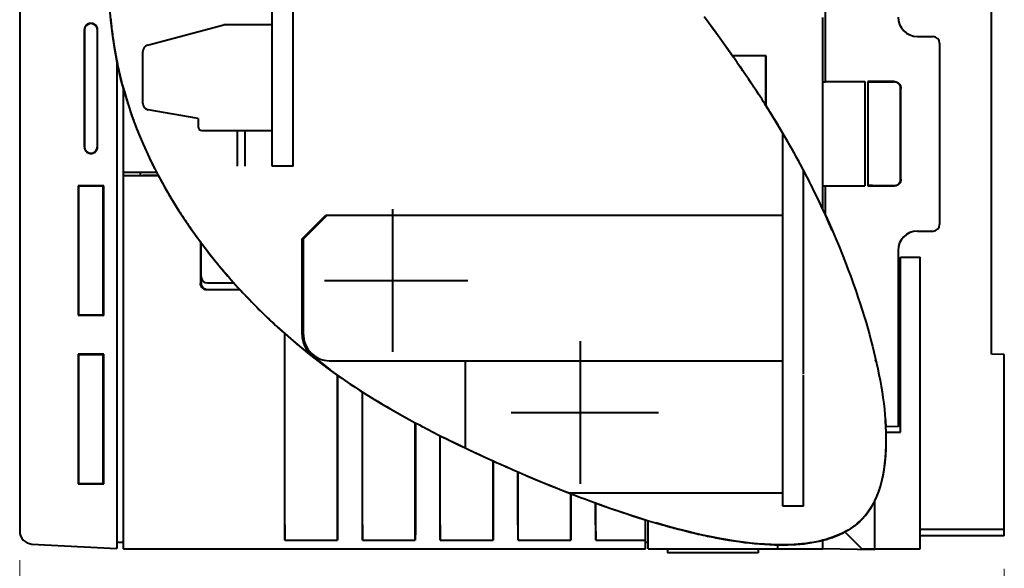
# Model space of a CAD drawing. Units: millimetres. Extents: x 18 to 382, y -45 to 495.
# Drawn here: x 261 to 337, y 284 to 326 of the extents above; entities that cross this region are included whole.
import ezdxf

# ---------------------------------------------------------------- set-up
doc = ezdxf.new("R2010")
doc.units = ezdxf.units.MM
doc.layers.get('0').update_dxf_attribs({"lineweight": 40})
doc.layers.add('AM_5', color=3, linetype='Continuous', lineweight=25)
doc.styles.add('shi_dim_txt_sty', font='ISOCP.SHX', dxfattribs={"width": 0.9, "bigfont": 'EXTFONT.SHX'})
doc.dimstyles.new('shi_dim_sty$0', dxfattribs={"dimtxt": 4, "dimasz": 3.5, "dimexe": 1.5, "dimexo": 1, "dimgap": 1, "dimtad": 1, "dimdsep": 46, "dimtxsty": 'shi_dim_txt_sty', "dimcen": 0, "dimclrd": 3, "dimclre": 3, "dimclrt": 51, "dimadec": 1, "dimazin": 2, "dimtp": 0.1, "dimtm": 0.1, "dimtfac": 0.71, "dimtmove": 0, "dimatfit": 3, "dimfxl": 1, "dimlwd": 18, "dimlwe": 18, "dimarcsym": 1})

# ---------------------------------------------------------------- blocks, each defined once
blk = doc.blocks.new('*D11')
at = {"layer": 'AM_5', "color": 3, "lineweight": 18, "transparency": 16777216}
for p, q in [((260.864, 284.584), (260.864, 255.965)), ((336.864, 283.922), (336.864, 255.965)), ((267.864, 258.965), (329.864, 258.965))]:
    blk.add_line(p, q, dxfattribs=at)
at = {"layer": 'AM_5', "color": 3, "transparency": 16777216}
for points in [[(267.864, 260.132), (267.864, 257.798), (260.864, 258.965)], [(329.864, 260.132), (329.864, 257.798), (336.864, 258.965)]]:
    blk.add_solid(points, dxfattribs=at)
at = {"layer": 'Defpoints', "color": 0, "transparency": 16777216}
for p in [(260.864, 286.584), (336.864, 285.922), (336.864, 258.965)]:
    blk.add_point(p, dxfattribs=at)
at = {"layer": 'AM_5', "color": 51, "transparency": 16777216, "insert": (298.864, 264.165), "char_height": 6.4, "attachment_point": 5, "style": 'shi_dim_txt_sty'}
blk.add_mtext('76', dxfattribs=at)

msp = doc.modelspace()

# ---------------------------------------------------------------- linework, layer by layer
at = {"color": 7, "linetype": 'Continuous'}
for p, q in [((335.86392, 300.46516), (335.86392, 398.96516)), ((260.86392, 370.76516), (260.86392, 286.83339)), ((280.36392, 314.96516), (280.36392, 352.97145)), ((281.96392, 314.96516), (281.96392, 353.16089)), ((323.06392, 321.48611), (323.06392, 344.99776)), ((267.88909, 326.25792), (267.79417, 327.36809)), ((267.87444, 326.40514), (267.89068, 326.24236)), ((268.01503, 325.17352), (267.88909, 326.25792)), ((267.89068, 326.24236), (267.90767, 326.07969)), ((267.90767, 326.07969), (267.91676, 325.9956)), ((314.45813, 325.44661), (313.70294, 326.48371)), ((314.02387, 326.04714), (313.72459, 326.4543)), ((314.32296, 325.63883), (314.02387, 326.04714)), ((322.86392, 311.62697), (322.86392, 326.42153)), ((265.85423, 325.53414), (265.84922, 325.46516)), ((265.84922, 325.46516), (265.84922, 316.46516)), ((265.86727, 325.59979), (265.85423, 325.53414)), ((265.86392, 325.46516), (265.86392, 316.46516)), ((265.88836, 325.66212), (265.86727, 325.59979)), ((265.9181, 325.72207), (265.88836, 325.66212)), ((265.95589, 325.77871), (265.9181, 325.72207)), ((265.99987, 325.8292), (265.95589, 325.77871)), ((266.05038, 325.87327), (265.99987, 325.8292)), ((266.10709, 325.9112), (266.05038, 325.87327)), ((266.16713, 325.94107), (266.10709, 325.9112)), ((266.23065, 325.96244), (266.16713, 325.94107)), ((266.29751, 325.97575), (266.23065, 325.96244)), ((266.36437, 325.98033), (266.29751, 325.97575)), ((266.43124, 325.97575), (266.36437, 325.98033)), ((266.49811, 325.96245), (266.43124, 325.97575)), ((266.56164, 325.94107), (266.49811, 325.96245)), ((266.62168, 325.91121), (266.56164, 325.94107)), ((266.67838, 325.87329), (266.62168, 325.91121)), ((266.72889, 325.82922), (266.67838, 325.87329)), ((266.77287, 325.77872), (266.72889, 325.82922)), ((266.81067, 325.72209), (266.77287, 325.77872)), ((266.84042, 325.66213), (266.81067, 325.72209)), ((266.86151, 325.59979), (266.84042, 325.66213)), ((266.87456, 325.53414), (266.86151, 325.59979)), ((266.86392, 316.46516), (266.86392, 325.46516)), ((266.87956, 325.46516), (266.87456, 325.53414)), ((266.87956, 316.46516), (266.87956, 325.46516)), ((267.91676, 325.9956), (267.92605, 325.91155)), ((267.92605, 325.91155), (267.94525, 325.74354)), ((267.94525, 325.74354), (267.96196, 325.60292)), ((267.96196, 325.60292), (267.97925, 325.46238)), ((267.97925, 325.46238), (267.99712, 325.32194)), ((267.99712, 325.32194), (268.01557, 325.1816)), ((270.73451, 324.28946), (276.6151, 325.86516)), ((280.36392, 325.86516), (276.6151, 325.86516)), ((314.62178, 325.22911), (314.32296, 325.63883)), ((315.20544, 324.41363), (314.45813, 325.44661)), ((268.1733, 324.11617), (268.01503, 325.17352)), ((268.01557, 325.1816), (268.03461, 325.04136)), ((268.03461, 325.04136), (268.05423, 324.90121)), ((268.05423, 324.90121), (268.07443, 324.76117)), ((268.07443, 324.76117), (268.10173, 324.57828)), ((268.10173, 324.57828), (268.13383, 324.37161)), ((314.92027, 324.81775), (314.62178, 325.22911)), ((315.21836, 324.40448), (314.92027, 324.81775)), ((330.16392, 324.96516), (331.36392, 324.96516)), ((268.13383, 324.37161), (268.15724, 324.22597)), ((268.15724, 324.22597), (268.18131, 324.08046)), ((268.36392, 323.08585), (268.1733, 324.11617)), ((268.18131, 324.08046), (268.20602, 323.93506)), ((268.20602, 323.93506), (268.23139, 323.78978)), ((268.23139, 323.78978), (268.2574, 323.64463)), ((270.36392, 319.80971), (270.36392, 323.8065)), ((315.94488, 323.38477), (315.20544, 324.41363)), ((315.51598, 323.98906), (315.21836, 324.40448)), ((315.81307, 323.57125), (315.51598, 323.98906)), ((331.86392, 324.46516), (331.86392, 310.46516)), ((268.2574, 323.64463), (268.28407, 323.49961)), ((268.28407, 323.49961), (268.30953, 323.36453)), ((268.30953, 323.36453), (268.33555, 323.22957)), ((268.33555, 323.22957), (268.37936, 323.00906)), ((268.36392, 323.08585), (268.36392, 285.49137)), ((268.43822, 322.725), (268.36392, 323.08585)), ((268.37936, 323.00906), (268.4247, 322.78887)), ((316.03047, 323.26331), (315.81307, 323.57125)), ((318.4822, 323.48343), (315.94488, 323.48421)), ((315.94488, 323.48421), (315.94488, 323.38477)), ((318.46392, 323.46516), (315.96392, 323.46516)), ((315.96392, 323.46516), (315.96392, 323.35778)), ((316.24751, 322.95385), (316.03047, 323.26331)), ((318.46392, 319.64255), (318.46392, 323.46516)), ((318.4822, 319.61383), (318.4822, 323.48343)), ((268.4247, 322.78887), (268.4716, 322.56898)), ((268.51614, 322.36709), (268.43822, 322.725)), ((268.4716, 322.56898), (268.52004, 322.34942)), ((268.59767, 322.01214), (268.51614, 322.36709)), ((268.52004, 322.34942), (268.57006, 322.13019)), ((316.24751, 322.95385), (316.47778, 322.62318)), ((316.68044, 322.32998), (316.46418, 322.64277)), ((316.89627, 322.01537), (316.68044, 322.32998)), ((268.57006, 322.13019), (268.62164, 321.91129)), ((268.68281, 321.66013), (268.59767, 322.01214)), ((268.62164, 321.91129), (268.67479, 321.69272)), ((268.67479, 321.69272), (268.72953, 321.47451)), ((268.77156, 321.31108), (268.68281, 321.66013)), ((317.11164, 321.69886), (316.89627, 322.01537)), ((317.32653, 321.38033), (317.11164, 321.69886)), ((322.86392, 321.46516), (326.10086, 321.48703)), ((323.06392, 321.48611), (326.10086, 321.48703)), ((326.10086, 321.48703), (326.10086, 313.44329)), ((328.36392, 321.48886), (326.34023, 321.48886)), ((326.34023, 321.48886), (326.36392, 321.46516)), ((326.34023, 321.48886), (326.34023, 313.44147)), ((328.36392, 321.48886), (328.41793, 321.48591)), ((328.41793, 321.48591), (328.47074, 321.47754)), ((268.72953, 321.47451), (268.78586, 321.25664)), ((268.86392, 320.96497), (268.77156, 321.31108)), ((268.78586, 321.25664), (268.84378, 321.03913)), ((268.84378, 321.03913), (268.90331, 320.82199)), ((268.86392, 285.46516), (268.86392, 320.96497)), ((268.86392, 320.96497), (269.1738, 319.89981)), ((268.90331, 320.82199), (268.94965, 320.65714)), ((317.5409, 321.05969), (317.32653, 321.38033)), ((317.5409, 321.05969), (317.5139, 321.1003)), ((317.76654, 320.71895), (317.5409, 321.05969)), ((322.86392, 321.47732), (323.06392, 321.47738)), ((326.36392, 313.46516), (326.36392, 321.46516)), ((326.36392, 321.45659), (326.36683, 321.4575)), ((326.36683, 321.4575), (326.37481, 321.45839)), ((326.37481, 321.45839), (326.38786, 321.45925)), ((326.38786, 321.45925), (326.40621, 321.46008)), ((326.40621, 321.46008), (326.42964, 321.46089)), ((326.42964, 321.46089), (326.45738, 321.46164)), ((326.45738, 321.46164), (326.52612, 321.46297)), ((326.52612, 321.46297), (326.6088, 321.46402)), ((326.6088, 321.46402), (326.7028, 321.46474)), ((326.7028, 321.46474), (326.80268, 321.46511)), ((326.80268, 321.46511), (328.36392, 321.46516)), ((328.41721, 321.46213), (328.36392, 321.46516)), ((328.46877, 321.45396), (328.41721, 321.46213)), ((328.51858, 321.44064), (328.46877, 321.45396)), ((328.47074, 321.47754), (328.52234, 321.46374)), ((328.56711, 321.42196), (328.51858, 321.44064)), ((328.52234, 321.46374), (328.57342, 321.44437)), ((328.61391, 321.39813), (328.56711, 321.42196)), ((328.57342, 321.44437), (328.6233, 321.41958)), ((328.65759, 321.36983), (328.61391, 321.39813)), ((328.6233, 321.41958), (328.66995, 321.38982)), ((328.69816, 321.33684), (328.65759, 321.36983)), ((328.66995, 321.38982), (328.71331, 321.35465)), ((328.73562, 321.29938), (328.69816, 321.33684)), ((328.71331, 321.35465), (328.75344, 321.31451)), ((328.76861, 321.25881), (328.73562, 321.29938)), ((328.75344, 321.31451), (328.78861, 321.27116)), ((328.7969, 321.21512), (328.76861, 321.25881)), ((328.78861, 321.27116), (328.81836, 321.2245)), ((328.82073, 321.16833), (328.7969, 321.21512)), ((328.81836, 321.2245), (328.84315, 321.17463)), ((328.83941, 321.1198), (328.82073, 321.16833)), ((328.85272, 321.06999), (328.83941, 321.1198)), ((328.84315, 321.17463), (328.86251, 321.12355)), ((328.86089, 321.01845), (328.85272, 321.06999)), ((328.86392, 320.96516), (328.86089, 321.01845)), ((328.86251, 321.12355), (328.87631, 321.07195)), ((328.86392, 313.96516), (328.86392, 320.96516)), ((328.87631, 321.07195), (328.88468, 321.01916)), ((328.88468, 321.01916), (328.88762, 320.96516)), ((328.88762, 313.96516), (328.88762, 320.96516)), ((268.94965, 320.65714), (268.99692, 320.4925)), ((268.99692, 320.4925), (269.03506, 320.36214)), ((269.03506, 320.36214), (269.07378, 320.23192)), ((269.07378, 320.23192), (269.1131, 320.10185)), ((269.1131, 320.10185), (269.15302, 319.97191)), ((269.15302, 319.97191), (269.19353, 319.84212)), ((317.89096, 320.52955), (317.76654, 320.71895)), ((318.01518, 320.33935), (317.89096, 320.52955)), ((318.1392, 320.14833), (318.01518, 320.33935)), ((318.26301, 319.95647), (318.1392, 320.14833)), ((269.1738, 319.89981), (269.5308, 318.82939)), ((269.19353, 319.84212), (269.23463, 319.71248)), ((269.23463, 319.71248), (269.27633, 319.58298)), ((269.27633, 319.58298), (269.30395, 319.49831)), ((269.30395, 319.49831), (269.33182, 319.41371)), ((269.33182, 319.41371), (269.38833, 319.2447)), ((269.38833, 319.2447), (269.42852, 319.12648)), ((274.63392, 318.63725), (270.7771, 319.31731)), ((318.3866, 319.76374), (318.26301, 319.95647)), ((318.6165, 319.40196), (318.3866, 319.76374)), ((319.05009, 318.70721), (318.4822, 319.61383)), ((318.71377, 319.24754), (318.6165, 319.40196)), ((318.8109, 319.09254), (318.71377, 319.24754)), ((269.42852, 319.12648), (269.46921, 319.00838)), ((269.46921, 319.00838), (269.5104, 318.89041)), ((269.5104, 318.89041), (269.55208, 318.77258)), ((269.5308, 318.82939), (269.93492, 317.75371)), ((269.55208, 318.77258), (269.59425, 318.65488)), ((269.59425, 318.65488), (269.63691, 318.53731)), ((269.63691, 318.53731), (269.68005, 318.41987)), ((274.63392, 318.63725), (274.63392, 318.01516)), ((318.90788, 318.93695), (318.8109, 319.09254)), ((319.00471, 318.78075), (318.90788, 318.93695)), ((319.10139, 318.62394), (319.00471, 318.78075)), ((319.59858, 317.80308), (319.05009, 318.70721)), ((319.24848, 318.38367), (319.10139, 318.62394)), ((269.68005, 318.41987), (269.71104, 318.33641)), ((269.71104, 318.33641), (269.77375, 318.1697)), ((269.77375, 318.1697), (269.83743, 318.00326)), ((269.83743, 318.00326), (269.88316, 317.88545)), ((269.88316, 317.88545), (269.92936, 317.76778)), ((269.92936, 317.76778), (269.97605, 317.65026)), ((269.93492, 317.75371), (270.38617, 316.67277)), ((274.93392, 317.71516), (280.36392, 317.71516)), ((277.66392, 314.96516), (277.66392, 317.71516)), ((278.26392, 314.96516), (278.26392, 317.71516)), ((319.39993, 318.13408), (319.24848, 318.38367)), ((319.4911, 317.98273), (319.39993, 318.13408)), ((319.58212, 317.83078), (319.4911, 317.98273)), ((319.67298, 317.67823), (319.58212, 317.83078)), ((320.12764, 316.90142), (319.59858, 317.80308)), ((269.97605, 317.65026), (270.02321, 317.53288)), ((270.02321, 317.53288), (270.07084, 317.41565)), ((270.07084, 317.41565), (270.11895, 317.29857)), ((270.11895, 317.29857), (270.16083, 317.19767)), ((270.16083, 317.19767), (270.20306, 317.09689)), ((270.20306, 317.09689), (270.24564, 316.99622)), ((270.24564, 316.99622), (270.28856, 316.89566)), ((319.76369, 317.52506), (319.67298, 317.67823)), ((319.85425, 317.37127), (319.76369, 317.52506)), ((319.76392, 288.76516), (319.76392, 317.52129)), ((320.0333, 317.06452), (319.85425, 317.37127)), ((320.18459, 316.80247), (320.0333, 317.06452)), ((265.84922, 316.46516), (265.85423, 316.39619)), ((265.85423, 316.39619), (265.86727, 316.33054)), ((265.86727, 316.33054), (265.88836, 316.2682)), ((265.88836, 316.2682), (265.9181, 316.20825)), ((265.9181, 316.20825), (265.95589, 316.15162)), ((266.77287, 316.1516), (266.81067, 316.20824)), ((266.81067, 316.20824), (266.84042, 316.2682)), ((266.84042, 316.2682), (266.86151, 316.33053)), ((266.86151, 316.33053), (266.87456, 316.39619)), ((266.87456, 316.39619), (266.87956, 316.46516)), ((270.28856, 316.89566), (270.33182, 316.79522)), ((270.33182, 316.79522), (270.38348, 316.67645)), ((270.38348, 316.67645), (270.43562, 316.55784)), ((270.38617, 316.67277), (270.88453, 315.58658)), ((270.43562, 316.55784), (270.48823, 316.4394)), ((270.48823, 316.4394), (270.54132, 316.32112)), ((270.54132, 316.32112), (270.59487, 316.20301)), ((270.59487, 316.20301), (270.64751, 316.08804)), ((320.63841, 315.99916), (320.12764, 316.90142)), ((320.29137, 316.61589), (320.18459, 316.80247)), ((320.39791, 316.42836), (320.29137, 316.61589)), ((320.50421, 316.23988), (320.39791, 316.42836)), ((320.61026, 316.05042), (320.50421, 316.23988)), ((265.95589, 316.15162), (265.99987, 316.10112)), ((265.99987, 316.10112), (266.05038, 316.05706)), ((266.05038, 316.05706), (266.10709, 316.01912)), ((266.10709, 316.01912), (266.16713, 315.98926)), ((266.16713, 315.98926), (266.23065, 315.96788)), ((266.23065, 315.96788), (266.29751, 315.95458)), ((266.29751, 315.95458), (266.36437, 315.94999)), ((266.36437, 315.94999), (266.43124, 315.95457)), ((266.43124, 315.95457), (266.49811, 315.96788)), ((266.49811, 315.96788), (266.56164, 315.98925)), ((266.56164, 315.98925), (266.62168, 316.01911)), ((266.62168, 316.01911), (266.67838, 316.05704)), ((266.67838, 316.05704), (266.72889, 316.1011)), ((266.72889, 316.1011), (266.77287, 316.1516)), ((270.64751, 316.08804), (270.7006, 315.97323)), ((270.7006, 315.97323), (270.75412, 315.85858)), ((270.75412, 315.85858), (270.80808, 315.7441)), ((270.80808, 315.7441), (270.86247, 315.62978)), ((270.86247, 315.62978), (270.92117, 315.50759)), ((270.88453, 315.58658), (271.43001, 314.49513)), ((270.92117, 315.50759), (270.98036, 315.38559)), ((320.76411, 315.77298), (320.61026, 316.05042)), ((321.12976, 315.09938), (320.63841, 315.99916)), ((320.86005, 315.59839), (320.76411, 315.77298)), ((320.99339, 315.35366), (320.86005, 315.59839)), ((270.98036, 315.38559), (271.04003, 315.26378)), ((271.04003, 315.26378), (271.10019, 315.14217)), ((271.10019, 315.14217), (271.16083, 315.02075)), ((271.16083, 315.02075), (271.22194, 314.89953)), ((271.22194, 314.89953), (271.27081, 314.80343)), ((271.27081, 314.80343), (271.31997, 314.70746)), ((271.31997, 314.70746), (271.36942, 314.61161)), ((281.96392, 314.96516), (280.36392, 314.96516)), ((321.07866, 315.19586), (320.99339, 315.35366)), ((321.16376, 315.03737), (321.07866, 315.19586)), ((321.59833, 314.21134), (321.12976, 315.09938)), ((321.24867, 314.87818), (321.16376, 315.03737)), ((321.3334, 314.71827), (321.24867, 314.87818)), ((321.46095, 314.47556), (321.3334, 314.71827)), ((321.36392, 298.96516), (321.36392, 314.6556)), ((268.86392, 314.51752), (271.39731, 314.49487)), ((268.86392, 314.24725), (270.36392, 314.24771)), ((271.57443, 314.22153), (268.86392, 314.22153)), ((270.16392, 314.50618), (270.16392, 314.24765)), ((271.55272, 314.2623), (270.36392, 314.26193)), ((270.36392, 314.26193), (270.36392, 314.24771)), ((271.36942, 314.61161), (271.41917, 314.51589)), ((271.41917, 314.51589), (271.53754, 314.29088)), ((271.53754, 314.29088), (271.65752, 314.06659)), ((271.57443, 314.22153), (272.03754, 313.37723)), ((271.65752, 314.06659), (271.77908, 313.84303)), ((321.5468, 314.3108), (321.46095, 314.47556)), ((321.64316, 314.12448), (321.5468, 314.3108)), ((322.04298, 313.33814), (321.59833, 314.21134)), ((321.73927, 313.93719), (321.64316, 314.12448)), ((321.83513, 313.74891), (321.73927, 313.93719)), ((328.85272, 313.86033), (328.86089, 313.91188)), ((328.86089, 313.91188), (328.86392, 313.96516)), ((328.88468, 313.91117), (328.87631, 313.85837)), ((328.88762, 313.96516), (328.88468, 313.91117)), ((267.36255, 313.46379), (265.36712, 313.46196)), ((265.36712, 313.46196), (265.40861, 313.42047)), ((265.36712, 313.46196), (265.36712, 303.46836)), ((267.31981, 313.42105), (265.40861, 313.42047)), ((265.40861, 313.42047), (265.40861, 303.50985)), ((267.36255, 313.46379), (267.31981, 313.42105)), ((267.31981, 303.50927), (267.31981, 313.42105)), ((267.36255, 303.46654), (267.36255, 313.46379)), ((271.77908, 313.84303), (271.90222, 313.62021)), ((271.90222, 313.62021), (272.0269, 313.39814)), ((272.0269, 313.39814), (272.15312, 313.17683)), ((272.03754, 313.37723), (272.53181, 312.53078)), ((272.15312, 313.17683), (272.28084, 312.95629)), ((321.93073, 313.55963), (321.83513, 313.74891)), ((322.02607, 313.36934), (321.93073, 313.55963)), ((322.12114, 313.17802), (322.02607, 313.36934)), ((322.46485, 312.47668), (322.04298, 313.33814)), ((322.24101, 312.93456), (322.12114, 313.17802)), ((322.86392, 313.46516), (326.10086, 313.44329)), ((322.86392, 313.45301), (323.06392, 313.45294)), ((323.06392, 313.44422), (326.10086, 313.44329)), ((323.06392, 311.19127), (323.06392, 313.44422)), ((326.34023, 313.44147), (326.36392, 313.46516)), ((326.34023, 313.44147), (328.36392, 313.44147)), ((326.36683, 313.47282), (326.36392, 313.47374)), ((326.37481, 313.47194), (326.36683, 313.47282)), ((326.38786, 313.47108), (326.37481, 313.47194)), ((326.40621, 313.47024), (326.38786, 313.47108)), ((326.42964, 313.46944), (326.40621, 313.47024)), ((326.45738, 313.46869), (326.42964, 313.46944)), ((326.48959, 313.46799), (326.45738, 313.46869)), ((326.56582, 313.46679), (326.48959, 313.46799)), ((326.65494, 313.4659), (326.56582, 313.46679)), ((326.75188, 313.46535), (326.65494, 313.4659)), ((328.36392, 313.46516), (326.75188, 313.46535)), ((328.36392, 313.46516), (328.41721, 313.46819)), ((328.41793, 313.44442), (328.36392, 313.44147)), ((328.41721, 313.46819), (328.46877, 313.47637)), ((328.47074, 313.45279), (328.41793, 313.44442)), ((328.46877, 313.47637), (328.51858, 313.48968)), ((328.52234, 313.46659), (328.47074, 313.45279)), ((328.51858, 313.48968), (328.56711, 313.50837)), ((328.57342, 313.48595), (328.52234, 313.46659)), ((328.56711, 313.50837), (328.61391, 313.5322)), ((328.6233, 313.51074), (328.57342, 313.48595)), ((328.61391, 313.5322), (328.65759, 313.56049)), ((328.66995, 313.54051), (328.6233, 313.51074)), ((328.65759, 313.56049), (328.69816, 313.59349)), ((328.71331, 313.57567), (328.66995, 313.54051)), ((328.69816, 313.59349), (328.73562, 313.63095)), ((328.75344, 313.61581), (328.71331, 313.57567)), ((328.73562, 313.63095), (328.76861, 313.67152)), ((328.78861, 313.65917), (328.75344, 313.61581)), ((328.76861, 313.67152), (328.7969, 313.7152)), ((328.81836, 313.70583), (328.78861, 313.65917)), ((328.7969, 313.7152), (328.82073, 313.762)), ((328.84315, 313.7557), (328.81836, 313.70583)), ((328.82073, 313.762), (328.83941, 313.81053)), ((328.83941, 313.81053), (328.85272, 313.86033)), ((328.86251, 313.80677), (328.84315, 313.7557)), ((328.87631, 313.85837), (328.86251, 313.80677)), ((272.28084, 312.95629), (272.41006, 312.73653)), ((272.41006, 312.73653), (272.54075, 312.51756)), ((272.53181, 312.53078), (273.05721, 311.68216)), ((272.54075, 312.51756), (272.67289, 312.29938)), ((322.37893, 312.65125), (322.24101, 312.93456)), ((322.51622, 312.36579), (322.37893, 312.65125)), ((322.86392, 311.62697), (322.46485, 312.47668)), ((322.65283, 312.07827), (322.51622, 312.36579)), ((272.67289, 312.29938), (272.71268, 312.23429)), ((272.71268, 312.23429), (272.79266, 312.10433)), ((272.79266, 312.10433), (272.91153, 311.91319)), ((272.91153, 311.91319), (272.99071, 311.7872)), ((272.99071, 311.7872), (273.07035, 311.66149)), ((273.05721, 311.68216), (273.61376, 310.83138)), ((273.07035, 311.66149), (273.15047, 311.53606)), ((322.78871, 311.78877), (322.65283, 312.07827)), ((322.9238, 311.49736), (322.78871, 311.78877)), ((273.15047, 311.53606), (273.23104, 311.41092)), ((273.23104, 311.41092), (273.31208, 311.28607)), ((273.31208, 311.28607), (273.42674, 311.1111)), ((273.42674, 311.1111), (273.54228, 310.9367)), ((273.54228, 310.9367), (273.63161, 310.80317)), ((282.66392, 309.36516), (284.46392, 311.16516)), ((282.76392, 309.36516), (284.56392, 311.16516)), ((319.76392, 311.16516), (284.46392, 311.16516)), ((323.05807, 311.20412), (322.9238, 311.49736)), ((323.19147, 310.90915), (323.05807, 311.20412)), ((323.06392, 311.19127), (323.33853, 310.57869)), ((323.32393, 310.61251), (323.19147, 310.90915)), ((273.61376, 310.83138), (274.20145, 309.97845)), ((273.63161, 310.80317), (273.72146, 310.66999)), ((273.72146, 310.66999), (273.81181, 310.53716)), ((273.81181, 310.53716), (273.90267, 310.40468)), ((273.90267, 310.40468), (273.99402, 310.27255)), ((273.99402, 310.27255), (274.08587, 310.14078)), ((274.08587, 310.14078), (274.16093, 310.03388)), ((323.45542, 310.3143), (323.32393, 310.61251)), ((323.33853, 310.57869), (323.60424, 309.97138)), ((323.58589, 310.01458), (323.45542, 310.3143)), ((274.16093, 310.03388), (274.2363, 309.92723)), ((274.20145, 309.97845), (274.82028, 309.12334)), ((274.2363, 309.92723), (274.312, 309.82081)), ((274.312, 309.82081), (274.38801, 309.71463)), ((274.38801, 309.71463), (274.48602, 309.57872)), ((274.48602, 309.57872), (274.58454, 309.44321)), ((274.58454, 309.44321), (274.68357, 309.3081)), ((282.66392, 301.96516), (282.66392, 309.36516)), ((282.76392, 301.96516), (282.76392, 309.36516)), ((323.60424, 309.97138), (323.86107, 309.36937)), ((323.86107, 309.36937), (324.10942, 308.77092)), ((330.16392, 309.96516), (331.36392, 309.96516)), ((274.68357, 309.3081), (274.7831, 309.1734)), ((274.7831, 309.1734), (274.88312, 309.03911)), ((274.82028, 309.12334), (274.82028, 305.92145)), ((274.86392, 309.0648), (275.24759, 308.55737)), ((274.86392, 306.46516), (274.86392, 309.0648)), ((274.88312, 309.03911), (274.98362, 308.90523)), ((274.98362, 308.90523), (275.04728, 308.82098)), ((275.04728, 308.82098), (275.17201, 308.65711)), ((275.17201, 308.65711), (275.29746, 308.49388)), ((324.10942, 308.77092), (324.34888, 308.17776)), ((275.24759, 308.55737), (275.64689, 308.04628)), ((275.29746, 308.49388), (275.42361, 308.33129)), ((275.42361, 308.33129), (275.55045, 308.16935)), ((275.55045, 308.16935), (275.67798, 308.00806)), ((275.64689, 308.04628), (276.06183, 307.53151)), ((275.67798, 308.00806), (275.80618, 307.84743)), ((275.80618, 307.84743), (275.8818, 307.75338)), ((324.34888, 308.17776), (324.57816, 307.59501)), ((328.66392, 308.46516), (328.66392, 294.86741)), ((328.86392, 307.96516), (330.36392, 307.96516)), ((328.86392, 294.46516), (328.86392, 307.96516)), ((330.36392, 285.46516), (330.36392, 307.96516)), ((275.8818, 307.75338), (276.00222, 307.60465)), ((276.00222, 307.60465), (276.12321, 307.45651)), ((276.06183, 307.53151), (276.4924, 307.01307)), ((276.12321, 307.45651), (276.24475, 307.30895)), ((276.24475, 307.30895), (276.36684, 307.16199)), ((276.36684, 307.16199), (276.48946, 307.01562)), ((324.57816, 307.59501), (324.79684, 307.02356)), ((274.86206, 305.96323), (274.86206, 306.46516)), ((276.48946, 307.01562), (276.67106, 306.80109)), ((276.4924, 307.01307), (276.93861, 306.49095)), ((276.67106, 306.80109), (276.7883, 306.66399)), ((276.7883, 306.66399), (276.97144, 306.45197)), ((276.93861, 306.49095), (277.40046, 305.96516)), ((276.97144, 306.45197), (277.15564, 306.24128)), ((324.79684, 307.02356), (325.00534, 306.46252)), ((325.00534, 306.46252), (325.20367, 305.91444)), ((274.82516, 305.85443), (274.82028, 305.92145)), ((274.83784, 305.79065), (274.82516, 305.85443)), ((274.85834, 305.73012), (274.83784, 305.79065)), ((274.88726, 305.6719), (274.85834, 305.73012)), ((274.86206, 305.96323), (274.86693, 305.89623)), ((274.86693, 305.89623), (274.87962, 305.83246)), ((274.87962, 305.83246), (274.90011, 305.77194)), ((274.92399, 305.61693), (274.88726, 305.6719)), ((274.90011, 305.77194), (274.92903, 305.71374)), ((274.9667, 305.56794), (274.92399, 305.61693)), ((274.92903, 305.71374), (274.96576, 305.65879)), ((274.96576, 305.65879), (275.00847, 305.60981)), ((275.01569, 305.52523), (274.9667, 305.56794)), ((275.00847, 305.60981), (275.05748, 305.56711)), ((275.07066, 305.4885), (275.01569, 305.52523)), ((275.05748, 305.56711), (275.11246, 305.53038)), ((275.11246, 305.53038), (275.1707, 305.50147)), ((275.36392, 305.96516), (277.39192, 305.96516)), ((277.15564, 306.24128), (277.3409, 306.03194)), ((277.3409, 306.03194), (277.52717, 305.82395)), ((277.52717, 305.82395), (277.71444, 305.61734)), ((277.71444, 305.61734), (277.90268, 305.4121)), ((325.20367, 305.91444), (325.39151, 305.38017)), ((275.12887, 305.45958), (275.07066, 305.4885)), ((275.18941, 305.43908), (275.12887, 305.45958)), ((275.1707, 305.50147), (275.23126, 305.48099)), ((275.25319, 305.4264), (275.18941, 305.43908)), ((275.23126, 305.48099), (275.29508, 305.46832)), ((275.32021, 305.42153), (275.25319, 305.4264)), ((275.29508, 305.46832), (275.36214, 305.46346)), ((277.89399, 305.42153), (275.32021, 305.42153)), ((275.36214, 305.46346), (277.78917, 305.46634)), ((277.89399, 305.42153), (278.43197, 304.84714)), ((277.90268, 305.4121), (278.09186, 305.20827)), ((278.09186, 305.20827), (278.28195, 305.00585)), ((278.28195, 305.00585), (278.47293, 304.80485)), ((278.43197, 304.84714), (278.98319, 304.27862)), ((278.47293, 304.80485), (278.61811, 304.65361)), ((325.39151, 305.38017), (325.56918, 304.85885)), ((325.56918, 304.85885), (325.7376, 304.35047)), ((265.40964, 304.03526), (265.40887, 304.56164)), ((265.41093, 303.51217), (265.40964, 304.03526)), ((267.3175, 303.51158), (267.31955, 304.56146)), ((278.61811, 304.65361), (278.75629, 304.5109)), ((278.75629, 304.5109), (278.89489, 304.36894)), ((278.89489, 304.36894), (279.03391, 304.22774)), ((278.98319, 304.27862), (279.54762, 303.71596)), ((279.03391, 304.22774), (279.17333, 304.0873)), ((279.17333, 304.0873), (279.35753, 303.90353)), ((325.7376, 304.35047), (325.89652, 303.85608)), ((265.36712, 303.46836), (265.40861, 303.50985)), ((265.36712, 303.46836), (267.36255, 303.46654)), ((265.40861, 303.50985), (267.31981, 303.50927)), ((265.41093, 303.51217), (267.3175, 303.51158)), ((267.36255, 303.46654), (267.31981, 303.50927)), ((279.35753, 303.90353), (279.57866, 303.68553)), ((279.54762, 303.71596), (280.12528, 303.15916)), ((279.57866, 303.68553), (279.71124, 303.55619)), ((279.71124, 303.55619), (279.84413, 303.42754)), ((279.84413, 303.42754), (279.97733, 303.29959)), ((279.97733, 303.29959), (280.11082, 303.17235)), ((325.89652, 303.85608), (326.04619, 303.37462)), ((326.04619, 303.37462), (326.18831, 302.90295)), ((280.11082, 303.17235), (280.24461, 303.04581)), ((280.12528, 303.15916), (280.71617, 302.60822)), ((280.24461, 303.04581), (280.31885, 302.97602)), ((280.31885, 302.97602), (280.46758, 302.83709)), ((280.46758, 302.83709), (280.5939, 302.72004)), ((280.5939, 302.72004), (280.72044, 302.60362)), ((280.71617, 302.60822), (281.32028, 302.06313)), ((280.72044, 302.60362), (280.84721, 302.48784)), ((280.84721, 302.48784), (280.9742, 302.3727)), ((326.18831, 302.90295), (326.32283, 302.44178)), ((280.9742, 302.3727), (281.1014, 302.25821)), ((281.1014, 302.25821), (281.29858, 302.08236)), ((281.29858, 302.08236), (281.61898, 301.80084)), ((281.3204, 287.30304), (281.32028, 302.06313)), ((281.32901, 302.05541), (281.9733, 301.49494)), ((281.32901, 286.14229), (281.32901, 302.05541)), ((281.61898, 301.80084), (281.94071, 301.52332)), ((326.32283, 302.44178), (326.44979, 301.99039)), ((326.44979, 301.99039), (326.57098, 301.54341)), ((281.94071, 301.52332), (282.26388, 301.24966)), ((281.9733, 301.49494), (282.6312, 300.94435)), ((282.26388, 301.24966), (282.58862, 300.97975)), ((282.58862, 300.97975), (282.91504, 300.71348)), ((326.57098, 301.54341), (326.6867, 301.10052)), ((326.6867, 301.10052), (326.79664, 300.66203)), ((267.36255, 300.46379), (265.36712, 300.46196)), ((265.36712, 300.46196), (265.40861, 300.42047)), ((265.36712, 300.46196), (265.36712, 290.46836)), ((267.31981, 300.42105), (265.40861, 300.42047)), ((265.40861, 300.42047), (265.40861, 290.50985)), ((267.36255, 300.46379), (267.31981, 300.42105)), ((267.31981, 290.50927), (267.31981, 300.42105)), ((267.36255, 290.46654), (267.36255, 300.46379)), ((282.6312, 300.94435), (283.3027, 300.40364)), ((282.91504, 300.71348), (283.24323, 300.45073)), ((283.24323, 300.45073), (283.57333, 300.19137)), ((283.3027, 300.40364), (283.9878, 299.87282)), ((283.39953, 300.41554), (284.82339, 299.25367)), ((326.79664, 300.66203), (326.90167, 300.22353)), ((326.90167, 300.22353), (327.00219, 299.78398)), ((336.86392, 300.44771), (335.86392, 300.46516)), ((336.86392, 286.46516), (336.86392, 300.44771)), ((283.57333, 300.19137), (283.90544, 299.9353)), ((283.90544, 299.9353), (284.23968, 299.68239)), ((283.9878, 299.87282), (284.68651, 299.35188)), ((284.23968, 299.68239), (284.57615, 299.43253)), ((284.76392, 299.96516), (319.76392, 299.96516)), ((295.26392, 293.24243), (295.26392, 299.96516)), ((326.86392, 299.96516), (326.95946, 299.97352)), ((327.00219, 299.78398), (327.0978, 299.34442)), ((284.57615, 299.43253), (284.91497, 299.18559)), ((284.68651, 299.35188), (285.39883, 298.84081)), ((284.91497, 299.18559), (285.25625, 298.94147)), ((285.25625, 298.94147), (285.60011, 298.70003)), ((285.39883, 286.14229), (285.39883, 298.84081)), ((285.40756, 298.83468), (285.40744, 287.30304)), ((285.40756, 298.83468), (285.72026, 298.61677)), ((285.60011, 298.70003), (285.82444, 298.54491)), ((321.36392, 288.76516), (321.36392, 298.88825)), ((327.0978, 299.34442), (327.1881, 298.90358)), ((327.1881, 298.90358), (327.2733, 298.46093)), ((285.72026, 298.61677), (286.03539, 298.40076)), ((285.82444, 298.54491), (286.00882, 298.4188)), ((286.00882, 298.4188), (286.19398, 298.29337)), ((286.03539, 298.40076), (286.35296, 298.18665)), ((286.19398, 298.29337), (286.37996, 298.16861)), ((286.35296, 298.18665), (286.67296, 297.97442)), ((286.37996, 298.16861), (286.56676, 298.0445)), ((286.56676, 298.0445), (286.75441, 297.92102)), ((286.67296, 297.97442), (286.9954, 297.76409)), ((286.75441, 297.92102), (287.1191, 297.68437)), ((327.2733, 298.46093), (327.35319, 298.01701)), ((327.35319, 298.01701), (327.42677, 297.57207)), ((286.9954, 297.76409), (287.32028, 297.55566)), ((287.1191, 297.68437), (287.45355, 297.4711)), ((287.3204, 287.30304), (287.32028, 297.55566)), ((287.32901, 297.5501), (287.99317, 297.13531)), ((287.32901, 286.14229), (287.32901, 297.5501)), ((287.45355, 297.4711), (287.79085, 297.25952)), ((287.79085, 297.25952), (288.13108, 297.04954)), ((327.42677, 297.57207), (327.49413, 297.12612)), ((287.99317, 297.13531), (288.66298, 296.72873)), ((288.13108, 297.04954), (288.47432, 296.84107)), ((288.47432, 296.84107), (288.82069, 296.634)), ((288.66298, 296.72873), (289.33846, 296.33037)), ((288.82069, 296.634), (289.17025, 296.42825)), ((289.17025, 296.42825), (289.52312, 296.22373)), ((327.49413, 297.12612), (327.55519, 296.67916)), ((327.55519, 296.67916), (327.60863, 296.23143)), ((289.33846, 296.33037), (290.01959, 295.94023)), ((289.52312, 296.22373), (289.87936, 296.02032)), ((289.87936, 296.02032), (290.23909, 295.81795)), ((290.01959, 295.94023), (290.70638, 295.55831)), ((290.23909, 295.81795), (290.60238, 295.61651)), ((327.60863, 296.23143), (327.65401, 295.78301)), ((327.65401, 295.78301), (327.69178, 295.33382)), ((290.60238, 295.61651), (290.96933, 295.41591)), ((290.70638, 295.55831), (291.39883, 295.18461)), ((290.96933, 295.41591), (291.34003, 295.21606)), ((291.34003, 295.21606), (291.71457, 295.01685)), ((291.39883, 286.14229), (291.39883, 295.18461)), ((291.40756, 295.17994), (291.40744, 287.30304)), ((291.71457, 295.01685), (291.72374, 295.0121)), ((291.71457, 295.01685), (291.92225, 294.90753)), ((291.92225, 294.90753), (292.11087, 294.80891)), ((327.69667, 295.27931), (327.68664, 295.41223)), ((327.69178, 295.33382), (327.72193, 294.88386)), ((327.7059, 295.14697), (327.69667, 295.27931)), ((327.71432, 295.01522), (327.7059, 295.14697)), ((327.72191, 294.88409), (327.71432, 295.01522)), ((327.74076, 294.46516), (327.71988, 294.88375)), ((327.72868, 294.75356), (327.72191, 294.88409)), ((328.66392, 294.86741), (327.72193, 294.88386)), ((292.11087, 294.80891), (292.30048, 294.71041)), ((292.30048, 294.71041), (292.4911, 294.61201)), ((292.30048, 294.71041), (292.35923, 294.68001)), ((292.4911, 294.61201), (292.68273, 294.51369)), ((292.68273, 294.51369), (292.87539, 294.41546)), ((292.87539, 294.41546), (293.06909, 294.31729)), ((293.06909, 294.31729), (293.42781, 294.13701)), ((293.3204, 287.30304), (293.32028, 294.19084)), ((293.32901, 294.18647), (294.00255, 293.85281)), ((293.32901, 286.14229), (293.32901, 294.18647)), ((293.42781, 294.13701), (293.77597, 293.96385)), ((327.73462, 294.62366), (327.72868, 294.75356)), ((327.73972, 294.4944), (327.73462, 294.62366)), ((327.74398, 294.36577), (327.73972, 294.4944)), ((327.74076, 294.46516), (328.86392, 294.46516)), ((327.75251, 293.94924), (327.74076, 294.46516)), ((327.74739, 294.2378), (327.74398, 294.36577)), ((327.74994, 294.11048), (327.74739, 294.2378)), ((293.77597, 293.96385), (294.12752, 293.79074)), ((294.00255, 293.85281), (294.67799, 293.52351)), ((294.12752, 293.79074), (294.48253, 293.6176)), ((294.48253, 293.6176), (294.84107, 293.44436)), ((294.67799, 293.52351), (295.35535, 293.19858)), ((294.84107, 293.44436), (295.20318, 293.27098)), ((327.73158, 292.95503), (327.74945, 293.44586)), ((327.74665, 293.34603), (327.74836, 293.4165)), ((327.74836, 293.4165), (327.74978, 293.4872)), ((327.74945, 293.44586), (327.75251, 293.94924)), ((327.74978, 293.4872), (327.7509, 293.55815)), ((327.75164, 293.98384), (327.74994, 294.11048)), ((327.7509, 293.55815), (327.75174, 293.62932)), ((327.75254, 293.82934), (327.75164, 293.98384)), ((327.75174, 293.62932), (327.75254, 293.77236)), ((327.75254, 293.77236), (327.75254, 293.82934)), ((295.20318, 293.27098), (295.56894, 293.09738)), ((295.35535, 293.19858), (296.0346, 292.87801)), ((295.56894, 293.09738), (295.93841, 292.92349)), ((295.93841, 292.92349), (296.34737, 292.73267)), ((296.0346, 292.87801), (296.71576, 292.5618)), ((296.34737, 292.73267), (296.76066, 292.54158)), ((327.69954, 292.47719), (327.73158, 292.95503)), ((327.70794, 292.583), (327.71295, 292.65068)), ((327.71295, 292.65068), (327.71766, 292.71861)), ((327.71766, 292.71861), (327.72206, 292.7868)), ((327.72206, 292.7868), (327.72616, 292.85524)), ((327.72616, 292.85524), (327.72996, 292.92392)), ((327.72996, 292.92392), (327.73347, 292.99286)), ((327.73347, 292.99286), (327.73821, 293.09788)), ((327.73821, 293.09788), (327.74105, 293.16977)), ((327.74105, 293.16977), (327.74465, 293.27579)), ((327.74465, 293.27579), (327.74665, 293.34603)), ((296.71576, 292.5618), (297.39883, 292.24996)), ((296.76066, 292.54158), (297.17808, 292.35036)), ((297.17808, 292.35036), (297.59944, 292.15915)), ((297.39883, 286.14229), (297.39883, 292.24996)), ((297.40756, 292.246), (297.40744, 287.30304)), ((297.40756, 292.246), (297.72523, 292.10241)), ((297.59944, 292.15915), (298.04335, 291.95968)), ((298.02455, 291.9681), (298.45322, 291.77734)), ((327.58909, 291.55784), (327.65269, 292.0119)), ((327.62715, 291.81611), (327.63876, 291.90377)), ((327.63876, 291.90377), (327.64626, 291.96322)), ((327.64626, 291.96322), (327.6535, 292.02289)), ((327.65269, 292.0119), (327.69954, 292.47719)), ((327.6535, 292.02289), (327.66048, 292.0828)), ((327.66048, 292.0828), (327.6672, 292.14293)), ((327.6672, 292.14293), (327.67365, 292.20328)), ((327.67365, 292.20328), (327.67985, 292.26386)), ((327.67985, 292.26386), (327.68578, 292.32466)), ((327.68578, 292.32466), (327.69146, 292.38568)), ((327.69146, 292.38568), (327.69701, 292.44842)), ((327.69701, 292.44842), (327.70263, 292.51559)), ((327.70263, 292.51559), (327.70794, 292.583)), ((298.36191, 291.81781), (298.68092, 291.6768)), ((298.45322, 291.77734), (298.96179, 291.55351)), ((298.96179, 291.55351), (299.43753, 291.3466)), ((298.96179, 291.55351), (299.00038, 291.53666)), ((299.3204, 287.30304), (299.32028, 291.39737)), ((299.32901, 286.14229), (299.32901, 291.39359)), ((299.43753, 291.3466), (299.91675, 291.14059)), ((299.91675, 291.14059), (300.39922, 290.93568)), ((299.91675, 291.14059), (300.0067, 291.10202)), ((300.0067, 291.10202), (300.68464, 290.8155)), ((327.40945, 290.67583), (327.50765, 291.11122)), ((327.49586, 291.04909), (327.50746, 291.10544)), ((327.50746, 291.10544), (327.51911, 291.16373)), ((327.50765, 291.11122), (327.58909, 291.55784)), ((327.51911, 291.16373), (327.53047, 291.22228)), ((327.53047, 291.22228), (327.54634, 291.30725)), ((327.54634, 291.30725), (327.55638, 291.36307)), ((327.55638, 291.36307), (327.56616, 291.41913)), ((327.56616, 291.41913), (327.57568, 291.47542)), ((327.57568, 291.47542), (327.58495, 291.53194)), ((327.58495, 291.53194), (327.59395, 291.58869)), ((327.59395, 291.58869), (327.6027, 291.64566)), ((327.6027, 291.64566), (327.61119, 291.70286)), ((327.61119, 291.70286), (327.61929, 291.75938)), ((327.61929, 291.75938), (327.62715, 291.81611)), ((265.36712, 290.46836), (265.40861, 290.50985)), ((265.36712, 290.46836), (267.36255, 290.46654)), ((265.40861, 290.50985), (267.31981, 290.50927)), ((267.36255, 290.46654), (267.31981, 290.50927)), ((300.39922, 290.93568), (300.88466, 290.73206)), ((300.68464, 290.8155), (301.36282, 290.53403)), ((300.88466, 290.73206), (301.37285, 290.5299)), ((301.36282, 290.53403), (302.04124, 290.2576)), ((301.37285, 290.5299), (301.86352, 290.32939)), ((301.86352, 290.32939), (302.35642, 290.13073)), ((327.29585, 290.26171), (327.40945, 290.67583)), ((327.30888, 290.30509), (327.32219, 290.35032)), ((327.32219, 290.35032), (327.33529, 290.39575)), ((327.33529, 290.39575), (327.34818, 290.44138)), ((327.34818, 290.44138), (327.36339, 290.49649)), ((327.36339, 290.49649), (327.37829, 290.55188)), ((327.37829, 290.55188), (327.39289, 290.60755)), ((327.39289, 290.60755), (327.40675, 290.66183)), ((327.40675, 290.66183), (327.42034, 290.71638)), ((327.42034, 290.71638), (327.43363, 290.77118)), ((327.43363, 290.77118), (327.44664, 290.82625)), ((327.44664, 290.82625), (327.45937, 290.88157)), ((327.45937, 290.88157), (327.47182, 290.93716)), ((327.47182, 290.93716), (327.48398, 290.993)), ((327.48398, 290.993), (327.49586, 291.04909)), ((302.04124, 290.2576), (302.71991, 289.98623)), ((302.35642, 290.13073), (302.85131, 289.93409)), ((302.71991, 289.98623), (303.39883, 289.7199)), ((302.85131, 289.93409), (303.34793, 289.73966)), ((319.76392, 289.76516), (303.28344, 289.76516)), ((303.34793, 289.73966), (303.84603, 289.54763)), ((303.39883, 286.14229), (303.39883, 289.7199)), ((303.40756, 289.71651), (303.40744, 287.30304)), ((303.40756, 289.71651), (303.72534, 289.59384)), ((303.72534, 289.59384), (303.84603, 289.54763)), ((327.0233, 289.50396), (327.16728, 289.8722)), ((327.04109, 289.54775), (327.06079, 289.59562)), ((327.06079, 289.59562), (327.08018, 289.64378)), ((327.08018, 289.64378), (327.09929, 289.69221)), ((327.09929, 289.69221), (327.1181, 289.74093)), ((327.1181, 289.74093), (327.13661, 289.78993)), ((327.13661, 289.78993), (327.15484, 289.8392)), ((327.15484, 289.8392), (327.17277, 289.88875)), ((327.16728, 289.8722), (327.29585, 290.26171)), ((327.17277, 289.88875), (327.19042, 289.93858)), ((327.19042, 289.93858), (327.20417, 289.97819)), ((327.20417, 289.97819), (327.21774, 290.01798)), ((327.21774, 290.01798), (327.23907, 290.08195)), ((327.23907, 290.08195), (327.25346, 290.12617)), ((327.25346, 290.12617), (327.26764, 290.1706)), ((327.26764, 290.1706), (327.2816, 290.21523)), ((327.2816, 290.21523), (327.29535, 290.26006)), ((327.29535, 290.26006), (327.30888, 290.30509)), ((303.84603, 289.54763), (304.14345, 289.43441)), ((304.14345, 289.43441), (304.41379, 289.33246)), ((304.41379, 289.33246), (304.68441, 289.23132)), ((304.68441, 289.23132), (304.95527, 289.13103)), ((304.95527, 289.13103), (305.22633, 289.03162)), ((305.22633, 289.03162), (305.67086, 288.87067)), ((305.22633, 289.03162), (305.32028, 288.99738)), ((305.3204, 287.30304), (305.32028, 288.99738)), ((305.32901, 288.99421), (305.98933, 288.757)), ((305.32901, 286.14229), (305.32901, 288.99421)), ((305.67086, 288.87067), (306.0859, 288.72279)), ((326.73509, 288.90769), (326.59417, 288.66638)), ((326.65369, 288.76708), (326.76526, 288.96548)), ((326.76526, 288.96548), (326.73509, 288.90769)), ((326.76526, 288.96548), (326.87042, 289.1702)), ((326.86392, 285.39883), (326.86206, 289.19881)), ((326.86392, 289.15699), (327.0233, 289.50396)), ((326.87042, 289.1702), (326.96924, 289.38111)), ((326.96924, 289.38111), (326.98512, 289.41691)), ((326.98512, 289.41691), (327.00082, 289.45286)), ((327.00082, 289.45286), (327.02111, 289.50017)), ((327.02111, 289.50017), (327.04109, 289.54775)), ((305.98933, 288.757), (306.64119, 288.52865)), ((306.0859, 288.72279), (306.50101, 288.57725)), ((306.50101, 288.57725), (306.91606, 288.43414)), ((306.64119, 288.52865), (307.28457, 288.30916)), ((306.91606, 288.43414), (307.33091, 288.29359)), ((307.28457, 288.30916), (307.91949, 288.09852)), ((307.33091, 288.29359), (307.7454, 288.15568)), ((307.7454, 288.15568), (308.15941, 288.02053)), ((307.91949, 288.09852), (308.54594, 287.89674)), ((321.36392, 288.76516), (319.76392, 288.76516)), ((326.27585, 288.20694), (326.09846, 287.98881)), ((326.14176, 288.03912), (326.27974, 288.21101)), ((326.44114, 288.43305), (326.27585, 288.20694)), ((326.27974, 288.21101), (326.41101, 288.38972)), ((326.41101, 288.38972), (326.53563, 288.57512)), ((326.59417, 288.66638), (326.44114, 288.43305)), ((326.53563, 288.57512), (326.65369, 288.76708)), ((281.3204, 287.30304), (281.32129, 286.98799)), ((285.40744, 287.30304), (285.40655, 286.98799)), ((287.3204, 287.30304), (287.32129, 286.98799)), ((291.40744, 287.30304), (291.40655, 286.98799)), ((293.3204, 287.30304), (293.32129, 286.98799)), ((297.40744, 287.30304), (297.40655, 286.98799)), ((299.3204, 287.30304), (299.32129, 286.98799)), ((303.40744, 287.30304), (303.40655, 286.98799)), ((305.3204, 287.30304), (305.32129, 286.98799)), ((308.15941, 288.02053), (308.57278, 287.88824)), ((308.54594, 287.89674), (309.16392, 287.70381)), ((308.57278, 287.88824), (308.98538, 287.75891)), ((308.98538, 287.75891), (309.39707, 287.63266)), ((309.16392, 285.46516), (309.16392, 287.70381)), ((309.36392, 285.46516), (309.36392, 287.64272)), ((309.39707, 287.63266), (309.58014, 287.57743)), ((309.58014, 287.57743), (309.763, 287.52284)), ((309.763, 287.52284), (309.94562, 287.4689)), ((309.94562, 287.4689), (310.12799, 287.41561)), ((310.73657, 287.24436), (309.95833, 287.46516)), ((310.12799, 287.41561), (310.3101, 287.363)), ((310.3101, 287.363), (310.49194, 287.31106)), ((310.49194, 287.31106), (310.61256, 287.27694)), ((325.19696, 287.16644), (325.36985, 287.29588)), ((325.49489, 287.39716), (325.2732, 287.2222)), ((325.36985, 287.29588), (325.5367, 287.43163)), ((325.70798, 287.58392), (325.49489, 287.39716)), ((325.5367, 287.43163), (325.69741, 287.57376)), ((325.69741, 287.57376), (325.85189, 287.72234)), ((325.90945, 287.78104), (325.70798, 287.58392)), ((325.85189, 287.72234), (326.00004, 287.87744)), ((326.09846, 287.98881), (325.90945, 287.78104)), ((326.00004, 287.87744), (326.14176, 288.03912)), ((281.32129, 286.98799), (281.32306, 286.68327)), ((281.32306, 286.68327), (281.32564, 286.4004)), ((285.40478, 286.68327), (285.4022, 286.4004)), ((285.40655, 286.98799), (285.40478, 286.68327)), ((287.32129, 286.98799), (287.32306, 286.68327)), ((287.32306, 286.68327), (287.32564, 286.4004)), ((291.40478, 286.68327), (291.4022, 286.4004)), ((291.40655, 286.98799), (291.40478, 286.68327)), ((293.32129, 286.98799), (293.32306, 286.68327)), ((293.32306, 286.68327), (293.32564, 286.4004)), ((297.40478, 286.68327), (297.4022, 286.4004)), ((297.40655, 286.98799), (297.40478, 286.68327)), ((299.32129, 286.98799), (299.32306, 286.68327)), ((299.32306, 286.68327), (299.32564, 286.4004)), ((303.40478, 286.68327), (303.4022, 286.4004)), ((303.40655, 286.98799), (303.40478, 286.68327)), ((305.32129, 286.98799), (305.32306, 286.68327)), ((305.32306, 286.68327), (305.32564, 286.4004)), ((310.61256, 287.27694), (310.85342, 287.20962)), ((311.4903, 287.03849), (310.73657, 287.24436)), ((310.85342, 287.20962), (311.09373, 287.14354)), ((311.09373, 287.14354), (311.24147, 287.10347)), ((311.24147, 287.10347), (311.38898, 287.06388)), ((311.38898, 287.06388), (311.53626, 287.02478)), ((312.21952, 286.84915), (311.4903, 287.03849)), ((311.53626, 287.02478), (311.6833, 286.98618)), ((311.6833, 286.98618), (311.8301, 286.94807)), ((311.8301, 286.94807), (312.03726, 286.89505)), ((312.03726, 286.89505), (312.33924, 286.81937)), ((312.92283, 286.6779), (312.21952, 286.84915)), ((312.33924, 286.81937), (312.5197, 286.77508)), ((312.5197, 286.77508), (312.69971, 286.7316)), ((312.69971, 286.7316), (312.87928, 286.68894)), ((312.87928, 286.68894), (313.05837, 286.64711)), ((313.60163, 286.52427), (312.92283, 286.6779)), ((313.05837, 286.64711), (313.23699, 286.60613)), ((313.23699, 286.60613), (313.41512, 286.566)), ((313.41512, 286.566), (313.62793, 286.51904)), ((314.26011, 286.38611), (313.60163, 286.52427)), ((324.13457, 286.56068), (323.94736, 286.48022)), ((324.03797, 286.51832), (324.24514, 286.61139)), ((324.31335, 286.64373), (324.13457, 286.56068)), ((324.24514, 286.61139), (324.44684, 286.71034)), ((324.48353, 286.72938), (324.31335, 286.64373)), ((324.44684, 286.71034), (324.64296, 286.81525)), ((324.59216, 286.78793), (324.48353, 286.72938)), ((324.80604, 286.90862), (324.55955, 286.76953)), ((324.55955, 286.76953), (325.86392, 285.46516)), ((324.64296, 286.81525), (324.83342, 286.92619)), ((324.83342, 286.92619), (324.80604, 286.90862)), ((324.83342, 286.92619), (325.01812, 287.04323)), ((325.01812, 287.04323), (325.19696, 287.16644)), ((325.04392, 287.05951), (325.01812, 287.04323)), ((325.2732, 287.2222), (325.04392, 287.05951)), ((336.86392, 286.96516), (330.36392, 286.96516)), ((261.81158, 285.83476), (268.36392, 285.49137)), ((268.86392, 285.96516), (268.36392, 285.95644)), ((281.32564, 286.4004), (281.32901, 286.14229)), ((281.32901, 286.14229), (285.39883, 286.14229)), ((285.4022, 286.4004), (285.39883, 286.14229)), ((287.32564, 286.4004), (287.32901, 286.14229)), ((287.32901, 286.14229), (291.39883, 286.14229)), ((291.4022, 286.4004), (291.39883, 286.14229)), ((293.32564, 286.4004), (293.32901, 286.14229)), ((293.32901, 286.14229), (297.39883, 286.14229)), ((297.4022, 286.4004), (297.39883, 286.14229)), ((299.32564, 286.4004), (299.32901, 286.14229)), ((299.32901, 286.14229), (303.39883, 286.14229)), ((303.4022, 286.4004), (303.39883, 286.14229)), ((305.32564, 286.4004), (305.32901, 286.14229)), ((305.32901, 286.14229), (309.16392, 286.14229)), ((309.36392, 285.96516), (309.16392, 285.96516)), ((313.62793, 286.51904), (313.78942, 286.48414)), ((313.78942, 286.48414), (313.95046, 286.44998)), ((313.95046, 286.44998), (314.11104, 286.41655)), ((314.11104, 286.41655), (314.27117, 286.38388)), ((314.89881, 286.26198), (314.26011, 286.38611)), ((314.27117, 286.38388), (314.43082, 286.35196)), ((314.43082, 286.35196), (314.58999, 286.32081)), ((314.58999, 286.32081), (314.74867, 286.29043)), ((314.74867, 286.29043), (315.16678, 286.21369)), ((315.5172, 286.15246), (314.89881, 286.26198)), ((315.16678, 286.21369), (315.58118, 286.14255)), ((316.11783, 286.05813), (315.5172, 286.15246)), ((315.58118, 286.14255), (315.99169, 286.07716)), ((315.99169, 286.07716), (316.39811, 286.01766)), ((316.7012, 285.97689), (316.11783, 286.05813)), ((316.39811, 286.01766), (316.80026, 285.96417)), ((317.26682, 285.90847), (316.7012, 285.97689)), ((316.80026, 285.96417), (317.19796, 285.91684)), ((317.19796, 285.91684), (317.59103, 285.8758)), ((317.8158, 285.85502), (317.26682, 285.90847)), ((317.59103, 285.8758), (317.97927, 285.84119)), ((318.34849, 285.81587), (317.8158, 285.85502)), ((317.97927, 285.84119), (318.36251, 285.81314)), ((318.86453, 285.78837), (318.34849, 285.81587)), ((318.36251, 285.81314), (318.74055, 285.7918)), ((318.74055, 285.7918), (319.11322, 285.77731)), ((319.36392, 285.77142), (318.86453, 285.78837)), ((319.11322, 285.77731), (319.48033, 285.76979)), ((319.36665, 285.77135), (319.36392, 285.77142)), ((319.36392, 285.77142), (319.36392, 285.46516)), ((319.46059, 285.77001), (319.36665, 285.77135)), ((319.57736, 285.76898), (319.46059, 285.77001)), ((319.48033, 285.76979), (319.81411, 285.76916)), ((319.67712, 285.76866), (319.57736, 285.76898)), ((319.79196, 285.76902), (319.67712, 285.76866)), ((319.91933, 285.77025), (319.79196, 285.76902)), ((319.81411, 285.76916), (320.14284, 285.7747)), ((320.05614, 285.77262), (319.91933, 285.77025)), ((320.12721, 285.77429), (320.05614, 285.77262)), ((320.19955, 285.77631), (320.12721, 285.77429)), ((320.14284, 285.7747), (320.46638, 285.78652)), ((320.27277, 285.77868), (320.19955, 285.77631)), ((320.34647, 285.78137), (320.27277, 285.77868)), ((320.65376, 285.79643), (320.34647, 285.78137)), ((320.46638, 285.78652), (320.78459, 285.80472)), ((320.95434, 285.81727), (320.65376, 285.79643)), ((320.78459, 285.80472), (321.09733, 285.82942)), ((321.24822, 285.8439), (320.95434, 285.81727)), ((321.09733, 285.82942), (321.40444, 285.86072)), ((321.53565, 285.87639), (321.24822, 285.8439)), ((321.40444, 285.86072), (321.70578, 285.89873)), ((321.81637, 285.91466), (321.53565, 285.87639)), ((321.70578, 285.89873), (322.00121, 285.94356)), ((322.08964, 285.95853), (321.81637, 285.91466)), ((322.00121, 285.94356), (322.29057, 285.99532)), ((322.35519, 286.00791), (322.08964, 285.95853)), ((322.29057, 285.99532), (322.57374, 286.0541)), ((322.61328, 286.06288), (322.35519, 286.00791)), ((322.57374, 286.0541), (322.85055, 286.12003)), ((322.86392, 286.12344), (322.61328, 286.06288)), ((322.85055, 286.12003), (323.12086, 286.1932)), ((323.10137, 286.18833), (322.86392, 286.12344)), ((322.86392, 285.46865), (322.86392, 286.12365)), ((323.32856, 286.25642), (323.10137, 286.18833)), ((323.12086, 286.1932), (323.38454, 286.27373)), ((323.54547, 286.3277), (323.32856, 286.25642)), ((323.38454, 286.27373), (323.60757, 286.34956)), ((323.75155, 286.40237), (323.54547, 286.3277)), ((323.60757, 286.34956), (323.82541, 286.43107)), ((323.94736, 286.48022), (323.75155, 286.40237)), ((323.82541, 286.43107), (324.03797, 286.51832)), ((336.86392, 286.46516), (330.36392, 286.46516)), ((268.86392, 285.46516), (309.16392, 285.46516)), ((309.36392, 285.46516), (322.86392, 285.46516)), ((310.86392, 285.46516), (310.86392, 285.16516)), ((317.86392, 285.16516), (310.86392, 285.16516)), ((317.86392, 285.46516), (317.86392, 285.16516)), ((326.86392, 285.39883), (322.86392, 285.46865)), ((325.86392, 285.46516), (330.36392, 285.46516))]:
    msp.add_line(p, q, dxfattribs=at)
at = {"color": 2, "linetype": 'Continuous'}
for p, q in [((289.66392, 300.66516), (289.66392, 311.66516)), ((284.39746, 306.16516), (295.46068, 306.16516)), ((304.16392, 290.46516), (304.16392, 301.46516)), ((298.78778, 295.96516), (310.17986, 295.96516))]:
    msp.add_line(p, q, dxfattribs=at)
at = {"color": 7, "linetype": 'Continuous'}
for centre, radius, start, end in [((330.16392, 326.46516), 1.5, 180, 270), ((266.36392, 325.46516), 0.5, 0, 180), ((331.36392, 324.46516), 0.5, 0, 90), ((270.86392, 323.8065), 0.5, 105, 180), ((270.86392, 319.80971), 0.5, 180, 260), ((274.93392, 318.01516), 0.3, 180, 270), ((266.36392, 316.46516), 0.5, 180, 0), ((331.36392, 310.46516), 0.5, 270, 0), ((330.16392, 308.46516), 1.5, 90, 180), ((275.36392, 306.46516), 0.5, 180, 270), ((284.66392, 301.96516), 2, 180, 230.7878597), ((284.76392, 301.96516), 2, 180, 270), ((261.86392, 286.83339), 1, 180, 267)]:
    msp.add_arc(centre, radius, start, end, dxfattribs=at)

# ---------------------------------------------------------------- dimensions: what is measured, and where the dimension line sits
at = {"layer": 'AM_5'}
dim = msp.add_linear_dim(base=(336.86392, 258.96498), p1=(260.86392, 286.58405), p2=(336.86392, 285.92191), dimstyle='shi_dim_sty$0', override={"dimscale": 2, "dimtxt": 3.2}, dxfattribs=at)
dim.commit()
dim.dimension.update_dxf_attribs({"geometry": '*D11', "text_midpoint": (298.86392, 258.96498), "dimtype": 160})

doc.saveas('drawing.dxf')
